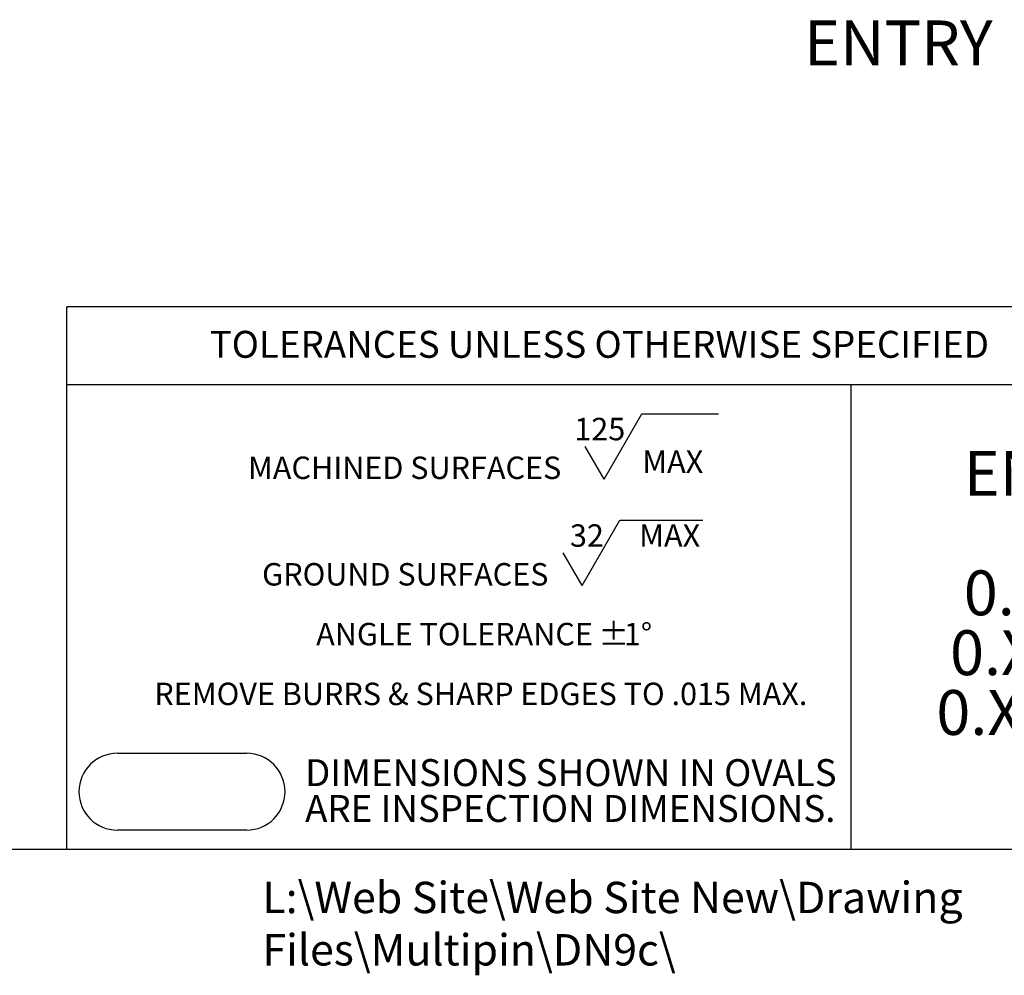
# Model space of a CAD drawing. Units: inches. Extents: x 0 to 16.4, y -0.1 to 12.7.
# Drawn here: x 5.6 to 9.1, y -0.1 to 3.2 of the extents above; entities that cross this region are included whole.
import ezdxf

# ---------------------------------------------------------------- set-up
doc = ezdxf.new("R2010")
doc.units = ezdxf.units.IN
doc.header["$LTSCALE"] = 1.5
doc.header["$MEASUREMENT"] = 0
for name, color, linetype in [('BORDER_MELTRIC', 7, 'Continuous'), ('BORDER_TITLE_LINES', 7, 'Continuous'), ('BORDER_TITLE_TEXT', 7, 'Continuous'), ('SLD-0', 7, 'Continuous')]:
    doc.layers.add(name, color=color, linetype=linetype)
doc.styles.add('SLDTEXTSTYLE0', font='GOTHIC.TTF', dxfattribs={"width": 0.913})
doc.styles.add('SLDTEXTSTYLE1', font='ARIAL.TTF', dxfattribs={"width": 0.948})

# ---------------------------------------------------------------- blocks, each defined once
blk = doc.blocks.new('SW_NOTE_0')
at = {"layer": 'BORDER_TITLE_TEXT', "color": 0, "char_height": 0.09375, "attachment_point": 1, "style": 'SLDTEXTSTYLE0'}
for s, insert in [('DIMENSIONS SHOWN IN OVALS', (0, 0.1198)), ('ARE INSPECTION DIMENSIONS.', (0, -0.0052))]:
    blk.add_mtext(s, dxfattribs=dict(at, insert=insert))
blk = doc.blocks.new('Block2')
at = {"layer": 'BORDER_TITLE_LINES'}
blk.add_arc((1.0687, 0.6208), 0.1338, 270, 90, dxfattribs=at)
at = {"layer": 'BORDER_TITLE_TEXT'}
for p, q in [((0.6187, 0.7546), (1.0687, 0.7546)), ((1.0687, 0.487), (0.6187, 0.487))]:
    blk.add_line(p, q, dxfattribs=at)
blk.add_arc((0.6187, 0.6208), 0.1338, 90, 270, dxfattribs=at)
at = {"layer": 'BORDER_TITLE_TEXT', "color": 7}
blk.add_blockref('SW_NOTE_0', (1.2724, 0.6143), dxfattribs=at)
blk = doc.blocks.new('SW_NOTE_2')
at = {"layer": 'BORDER_TITLE_TEXT', "color": 0}
for p, q in [((1.2902, 0.0221), (1.4216, 0.2496)), ((1.4216, 0.2496), (1.6882, 0.2496)), ((1.2902, 0.0221), (1.2246, 0.1359)), ((1.2138, -0.3488), (1.3452, -0.1213)), ((1.3452, -0.1213), (1.6339, -0.1213)), ((1.2138, -0.3488), (1.1482, -0.2351))]:
    blk.add_line(p, q, dxfattribs=at)
at = {"layer": 'BORDER_TITLE_TEXT', "color": 0, "attachment_point": 2}
for s, insert, char_height, style in [('125', (1.2752, 0.2357), 0.07812, 'SLDTEXTSTYLE0'), ('  MAX', (1.5055, 0.1219), 0.07812, 'SLDTEXTSTYLE0'), ('MACHINED SURFACES ', (0.5957, 0.1007), 0.078125, 'SLDTEXTSTYLE1'), ('32', (1.2304, -0.1353), 0.07812, 'SLDTEXTSTYLE0'), ('  MAX', (1.4948, -0.1353), 0.07812, 'SLDTEXTSTYLE0'), ('GROUND SURFACES ', (0.5979, -0.2703), 0.078125, 'SLDTEXTSTYLE1'), ('ANGLE TOLERANCE ', (0.7694, -0.4786), 0.078125, 'SLDTEXTSTYLE1'), ('%%p', (1.3237, -0.4786), 0.07812, 'SLDTEXTSTYLE1'), ('1°', (1.4083, -0.4786), 0.07812, 'SLDTEXTSTYLE1'), ('REMOVE BURRS & SHARP EDGES TO .015 MAX.', (0.861, -0.6869), 0.078125, 'SLDTEXTSTYLE1')]:
    blk.add_mtext(s, dxfattribs=dict(at, insert=insert, char_height=char_height, style=style))
blk = doc.blocks.new('SW_NOTE_3')
at = {"layer": 'BORDER_TITLE_TEXT', "color": 0, "char_height": 0.15625, "attachment_point": 1, "style": 'SLDTEXTSTYLE1'}
for s, insert in [('  ENGLISH', (0, 0.2014)), ('  0.X ±0.05', (0, -0.2152)), (' 0.XX ±0.01', (0, -0.4236)), ('0.XXX ±0.005', (0, -0.6319))]:
    blk.add_mtext(s, dxfattribs=dict(at, insert=insert))

msp = doc.modelspace()

# ---------------------------------------------------------------- linework, layer by layer
at = {"layer": 'BORDER_MELTRIC'}
msp.add_line((0.29481, 0.34185), (16.20519, 0.34185), dxfattribs=at)
at = {"layer": 'BORDER_TITLE_LINES'}
for p, q in [((10.28143, 2.23119), (5.80038, 2.23119)), ((5.80038, 0.34185), (5.80038, 2.23119)), ((5.80038, 1.96098), (10.28143, 1.96098))]:
    msp.add_line(p, q, dxfattribs=at)
at = {"layer": 'BORDER_TITLE_TEXT'}
msp.add_line((8.53279, 0.34185), (8.53279, 1.96098), dxfattribs=at)

# ---------------------------------------------------------------- block references
at = {"color": 7, "linetype": 'Continuous'}
msp.add_blockref('Block2', (5.35793, -0.07876), dxfattribs=at)
at = {"layer": 'BORDER_TITLE_TEXT'}
for name, p in [('SW_NOTE_2', (6.38145, 1.60869)), ('SW_NOTE_3', (8.82894, 1.52802))]:
    msp.add_blockref(name, p, dxfattribs=at)

# ---------------------------------------------------------------- texts
at = {"layer": 'BORDER_TITLE_TEXT', "attachment_point": 1}
for s, insert, char_height, style in [('TOLERANCES UNLESS OTHERWISE SPECIFIED', (6.29817, 2.14728), 0.09375, 'SLDTEXTSTYLE1'), ('L:\\\\Web Site\\\\Web Site New\\\\Drawing Files\\\\Multipin\\\\DN9c\\\\', (6.4818, 0.22831), 0.109375, 'SLDTEXTSTYLE0')]:
    msp.add_mtext(s, dxfattribs=dict(at, insert=insert, char_height=char_height, style=style))
at = {"layer": 'SLD-0', "insert": (8.36848, 3.22852), "char_height": 0.15625, "attachment_point": 1, "style": 'SLDTEXTSTYLE0'}
msp.add_mtext('ENTRY HOLE PATTERN', dxfattribs=at)

doc.saveas('drawing.dxf')
